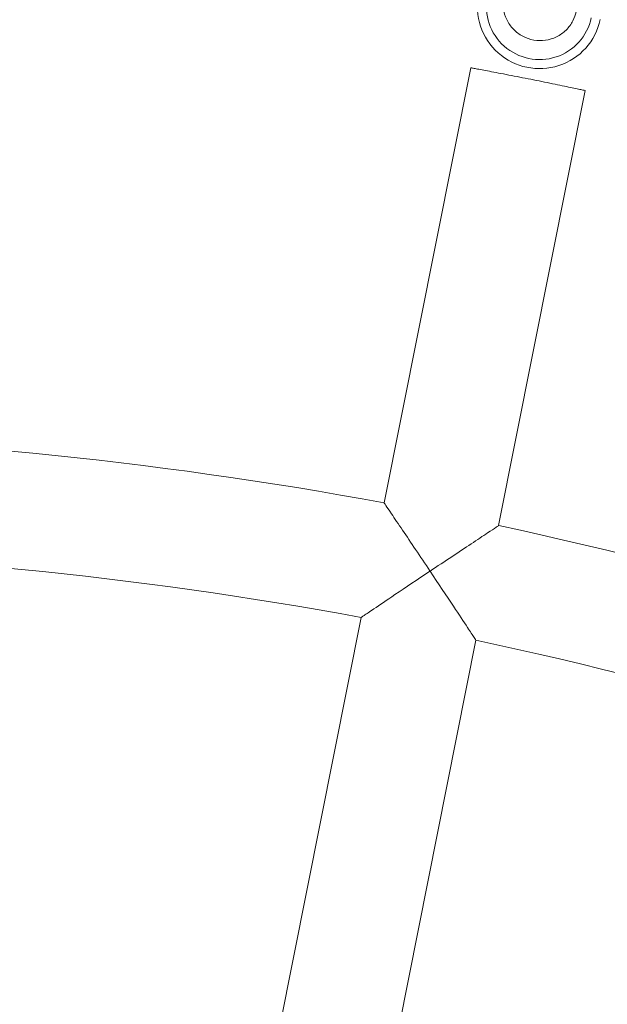
# Model space of a CAD drawing. Units: millimetres. Extents: x -2084 to 5084, y -3474 to 2474.
# Drawn here: x 1555 to 1635, y -2 to 133 of the extents above; entities that cross this region are included whole.
import ezdxf

# ---------------------------------------------------------------- set-up
doc = ezdxf.new("R2010")
doc.units = ezdxf.units.MM
doc.header["$LTSCALE"] = 1000
doc.layers.add('1 EQUIPMENT', color=7, linetype='Continuous', lineweight=18)

# ---------------------------------------------------------------- blocks, each defined once
blk = doc.blocks.new('FYRI BLOCK')
at = {"layer": '1 EQUIPMENT', "lineweight": 0}
for p, q in [((1604.57, 66.72), (1616.43, 126.34)), ((1620.26, 63.6), (1632.12, 123.22)), ((1585.06, -31.37), (1601.45, 51.03)), ((1600.75, -34.49), (1617.14, 47.9))]:
    blk.add_line(p, q, dxfattribs=at)
for centre, radius, start, end in [((1500, -470.36), 694.36, 53.57211, 90), ((1500, -500), 576.29, 79.5454, 89.2046), ((1500, -500), 576.29, 68.2954, 77.9546), ((1500, -500), 560.29, 79.5681, 89.1819), ((1500, -500), 560.29, 68.3181, 77.9319)]:
    blk.add_arc(centre, radius, start, end, dxfattribs=at)
for major_axis in [(-8.32, 1.73), (-7.1, 1.48)]:
    blk.add_ellipse((1625.84, 134.66), major_axis=major_axis, ratio=0.992673, start_param=0, end_param=3.141593, dxfattribs=at)
for points, knots in [([(1620.98, 136.08), (1620.87, 135.55), (1620.85, 135.01), (1620.98, 133.94), (1621.13, 133.42), (1621.6, 132.45), (1621.91, 132), (1622.65, 131.23), (1623.09, 130.9), (1624.03, 130.4), (1624.55, 130.23), (1625.6, 130.04), (1626.14, 130.03), (1627.2, 130.19), (1627.71, 130.34), (1628.67, 130.81), (1629.11, 131.13), (1629.87, 131.87), (1630.19, 132.31), (1630.63, 133.17), (1630.78, 133.59), (1630.87, 134.02)], [0, 0, 0, 0, 0.32447, 0.32447, 0.647981, 0.647981, 0.9691, 0.9691, 1.287497, 1.287497, 1.60391, 1.60391, 1.919709, 1.919709, 2.236433, 2.236433, 2.555345, 2.555345, 2.876983, 2.876983, 3.141593, 3.141593, 3.141593, 3.141593]), ([(1632.12, 123.22), (1632.12, 123.22), (1632.08, 123.23), (1631.88, 123.27), (1631.73, 123.3), (1631.33, 123.38), (1631.08, 123.44), (1630.5, 123.56), (1630.18, 123.63), (1629.48, 123.77), (1629.09, 123.85), (1628.23, 124.03), (1627.77, 124.12), (1626.8, 124.32), (1626.3, 124.42), (1625.29, 124.63), (1624.78, 124.73), (1623.79, 124.92), (1623.28, 125.02), (1622.27, 125.22), (1621.77, 125.32), (1620.8, 125.51), (1620.33, 125.6), (1619.48, 125.76), (1619.08, 125.84), (1618.38, 125.97), (1618.06, 126.03), (1617.48, 126.14), (1617.23, 126.19), (1616.83, 126.26), (1616.68, 126.29), (1616.48, 126.33), (1616.43, 126.34), (1616.43, 126.34)], [-24.10822, -24.10822, -24.10822, -24.10822, -22.601457, -22.601457, -21.094693, -21.094693, -19.587929, -19.587929, -18.081165, -18.081165, -16.574401, -16.574401, -15.067638, -15.067638, -13.560874, -13.560874, -12.05411, -12.05411, -10.547346, -10.547346, -9.040583, -9.040583, -7.533819, -7.533819, -6.027055, -6.027055, -4.520291, -4.520291, -3.013528, -3.013528, -1.506764, -1.506764, 0, 0, 0, 0]), ([(1604.57, 66.72), (1604.57, 66.72), (1604.65, 66.6), (1604.99, 66.1), (1605.26, 65.71), (1606.01, 64.59), (1606.54, 63.81), (1607.67, 62.14), (1608.27, 61.24), (1609.53, 59.37), (1610.2, 58.37), (1610.86, 57.38), (1610.86, 57.37), (1610.87, 57.37)], [1.530009, 1.530009, 1.530009, 1.530009, 1.758132, 1.758132, 2.018142, 2.018142, 2.363272, 2.363272, 2.702943, 2.702943, 3.060018, 3.060018, 3.061806, 3.061806, 3.061806, 3.061806]), ([(1610.87, 57.37), (1610.87, 57.37), (1610.88, 57.37), (1611.87, 58.04), (1612.87, 58.7), (1614.75, 59.95), (1615.65, 60.55), (1617.33, 61.66), (1618.11, 62.18), (1619.24, 62.92), (1619.64, 63.19), (1620.14, 63.52), (1620.26, 63.6), (1620.26, 63.6)], [-0.001789, -0.001789, -0.001789, -0.001789, 0, 0, 0.357074, 0.357074, 0.696745, 0.696745, 1.041876, 1.041876, 1.301885, 1.301885, 1.530009, 1.530009, 1.530009, 1.530009]), ([(1610.87, 57.37), (1610.86, 57.36), (1610.86, 57.36), (1609.17, 56.23), (1607.51, 55.12), (1604.92, 53.38), (1603.94, 52.71), (1602.61, 51.81), (1602.14, 51.49), (1601.58, 51.12), (1601.45, 51.03), (1601.45, 51.03), (1601.45, 51.03), (1601.45, 51.03)], [-0.001789, -0.001789, -0.001789, -0.001789, 0, 0, 0.608212, 0.608212, 1.088089, 1.088089, 1.443491, 1.443491, 1.730847, 1.730847, 1.731344, 1.731344, 1.731344, 1.731344]), ([(1617.14, 47.9), (1617.14, 47.9), (1617.14, 47.9), (1617.14, 47.9), (1617.05, 48.04), (1616.68, 48.6), (1616.37, 49.07), (1615.49, 50.41), (1614.83, 51.4), (1613.11, 54.01), (1612, 55.67), (1610.87, 57.36), (1610.87, 57.36), (1610.87, 57.37)], [1.535795, 1.535795, 1.535795, 1.535795, 1.536203, 1.536203, 1.771475, 1.771475, 2.062461, 2.062461, 2.45536, 2.45536, 2.953333, 2.953333, 2.954798, 2.954798, 2.954798, 2.954798])]:
    blk.add_open_spline(points, degree=3, knots=knots, dxfattribs=at)

msp = doc.modelspace()

# ---------------------------------------------------------------- block references
at = {"layer": '1 EQUIPMENT'}
msp.add_blockref('FYRI BLOCK', (0, 0), dxfattribs=at)

doc.saveas('drawing.dxf')
